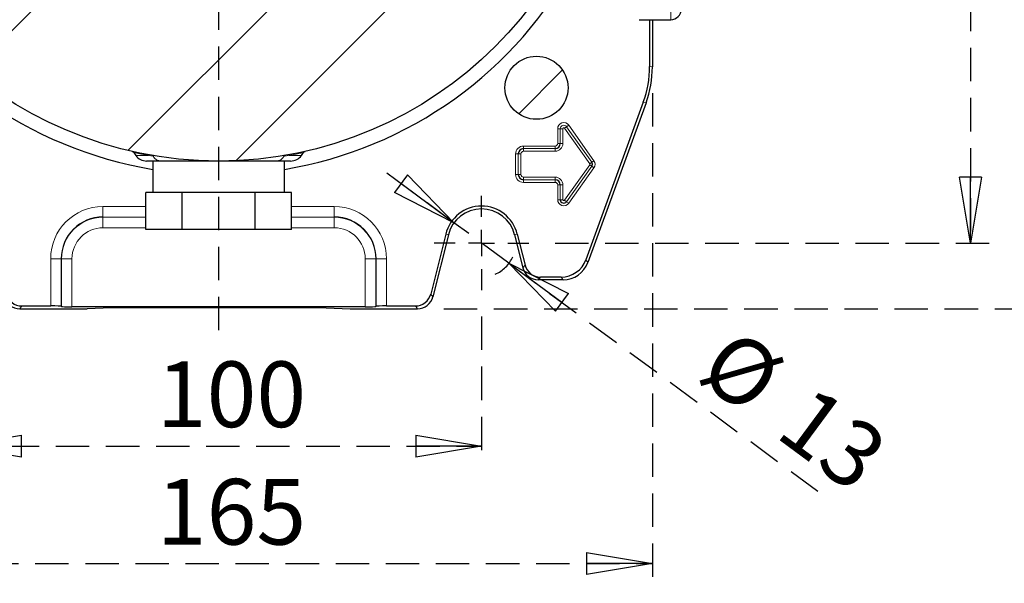
# Model space of a CAD drawing. Units: millimetres. Extents: x -4 to 213, y 0 to 297.
# Drawn here: x 141 to 179, y 62 to 83 of the extents above; entities that cross this region are included whole.
import ezdxf

# ---------------------------------------------------------------- set-up
doc = ezdxf.new("R2010")
doc.units = ezdxf.units.MM
doc.linetypes.add('HIDDEN', pattern=[1.905, 1.27, -0.635])
doc.layers.add('TRATTEGGIO', color=7, linetype='HIDDEN')
doc.styles.add('SLDTEXTSTYLE0', font='TXT', dxfattribs={"width": 0.605})
doc.dimstyles.new('SLDDIMSTYLE0', dxfattribs={"dimtxt": 2.5, "dimasz": 2.5, "dimexe": 0, "dimexo": 0.0625, "dimtad": 1, "dimlfac": 5, "dimrnd": 1e-09, "dimzin": 12, "dimdsep": 46, "dimtxsty": 'SLDTEXTSTYLE0', "dimblk1": 'CLOSED', "dimblk2": 'CLOSED', "dimsah": 1, "dimcen": 0.09, "dimadec": 0, "dimazin": 3, "dimtfac": 1, "dimtofl": 0, "dimtmove": 0, "dimatfit": 3, "dimldrblk": 'CLOSED', "dimfxl": 0, "dimfrac": 2, "dimtolj": 1, "dimtzin": 12, "dimarcsym": 0})
doc.dimstyles.new('SLDDIMSTYLE3', dxfattribs={"dimtxt": 2.5, "dimasz": 2.5, "dimexe": 0, "dimexo": 0.0625, "dimtad": 1, "dimlfac": 5, "dimrnd": 1e-09, "dimzin": 12, "dimdsep": 46, "dimtxsty": 'SLDTEXTSTYLE0', "dimblk1": 'CLOSED', "dimblk2": 'CLOSED', "dimsah": 1, "dimcen": 0, "dimadec": 0, "dimazin": 3, "dimtfac": 1, "dimtmove": 0, "dimatfit": 3, "dimldrblk": 'CLOSED', "dimfxl": 0, "dimfrac": 2, "dimtolj": 1, "dimtzin": 12, "dimarcsym": 0})

# ---------------------------------------------------------------- blocks, each defined once
blk = doc.blocks.new('_Closed')
at = {"color": 0, "linetype": 'ByBlock', "lineweight": -2}
for p, q in [((-1, 0.166667), (0, 0)), ((-1, 0.166667), (-1, -0.166667)), ((0, 0), (-1, -0.166667)), ((0, 0), (-1, 0))]:
    blk.add_line(p, q, dxfattribs=at)
blk = doc.blocks.new('_D_13')
at = {"layer": 'TRATTEGGIO'}
for p, q in [((138.82, 71.696), (138.82, 66.016)), ((158.82, 71.696), (158.82, 66.016)), ((138.82, 66.766), (158.82, 66.766))]:
    blk.add_line(p, q, dxfattribs=at)
at = {"layer": 'TRATTEGGIO', "xscale": 2.5, "yscale": 2.5, "rotation": 180.0000000000004}
blk.add_blockref('_Closed', (138.82, 66.766, -22.117), dxfattribs=at)
at = {"layer": 'TRATTEGGIO', "xscale": 2.5, "yscale": 2.5}
blk.add_blockref('_Closed', (158.82, 66.766, -22.117), dxfattribs=at)
at = {"layer": 'TRATTEGGIO', "insert": (146.471, 69.989), "char_height": 2.5, "attachment_point": 1, "style": 'SLDTEXTSTYLE0'}
blk.add_mtext('100', dxfattribs=at)
blk = doc.blocks.new('_D_14')
at = {"layer": 'TRATTEGGIO'}
for p, q in [((132.32, 80.201), (132.32, 61.545)), ((165.32, 80.201), (165.32, 61.545)), ((132.32, 62.295), (165.32, 62.295))]:
    blk.add_line(p, q, dxfattribs=at)
at = {"layer": 'TRATTEGGIO', "xscale": 2.5, "yscale": 2.5, "rotation": 180.0000000000004}
blk.add_blockref('_Closed', (132.32, 62.295, -22.117), dxfattribs=at)
at = {"layer": 'TRATTEGGIO', "xscale": 2.5, "yscale": 2.5}
blk.add_blockref('_Closed', (165.32, 62.295, -22.117), dxfattribs=at)
at = {"layer": 'TRATTEGGIO', "insert": (146.471, 65.517), "char_height": 2.5, "attachment_point": 1, "style": 'SLDTEXTSTYLE0'}
blk.add_mtext('165', dxfattribs=at)
blk = doc.blocks.new('_D_15')
at = {"layer": 'TRATTEGGIO'}
for p, q in [((157.774, 75.268), (154.757, 77.495)), ((159.866, 73.724), (157.774, 75.268)), ((159.866, 73.724), (172.032, 64.744))]:
    blk.add_line(p, q, dxfattribs=at)
blk.add_arc((158.82, 74.496), 1.3, 293.5867, 336.4314, dxfattribs=at)
at = {"layer": 'TRATTEGGIO', "xscale": 2.5, "yscale": 2.5}
for p, rotation in [((157.774, 75.268, -22.117), 323.5683528161778), ((159.866, 73.724, -22.117), 143.5683528161777)]:
    blk.add_blockref('_Closed', p, dxfattribs=dict(at, rotation=rotation))
at = {"layer": 'TRATTEGGIO', "char_height": 2.5, "attachment_point": 1, "rotation": 323.5684, "style": 'SLDTEXTSTYLE0'}
for s, insert in [('%%c', (168.437, 71.37)), ('13', (171.41, 69.176))]:
    blk.add_mtext(s, dxfattribs=dict(at, insert=insert))
blk = doc.blocks.new('_D_16')
at = {"layer": 'TRATTEGGIO'}
for p, q in [((161.62, 110.496), (178.17, 110.496)), ((177.42, 110.496), (177.42, 74.496)), ((161.62, 74.496), (178.17, 74.496))]:
    blk.add_line(p, q, dxfattribs=at)
at = {"layer": 'TRATTEGGIO', "xscale": 2.5, "yscale": 2.5}
for p, rotation in [((177.42, 110.496, -22.117), 90.0000000000004), ((177.42, 74.496, -22.117), 270.0000000000004)]:
    blk.add_blockref('_Closed', p, dxfattribs=dict(at, rotation=rotation))
at = {"layer": 'TRATTEGGIO', "insert": (174.198, 90.147), "char_height": 2.5, "attachment_point": 1, "rotation": 90, "style": 'SLDTEXTSTYLE0'}
blk.add_mtext('180', dxfattribs=at)
blk = doc.blocks.new('_D_17')
at = {"layer": 'TRATTEGGIO'}
for p, q in [((157.389, 112.996), (186.17, 112.996)), ((185.42, 71.996), (185.42, 112.996)), ((157.389, 71.996), (186.17, 71.996))]:
    blk.add_line(p, q, dxfattribs=at)
at = {"layer": 'TRATTEGGIO', "xscale": 2.5, "yscale": 2.5}
for p, rotation in [((185.42, 112.996, -22.117), 90.0000000000004), ((185.42, 71.996, -22.117), 270.0000000000004)]:
    blk.add_blockref('_Closed', p, dxfattribs=dict(at, rotation=rotation))
at = {"layer": 'TRATTEGGIO', "insert": (182.198, 90.147), "char_height": 2.5, "attachment_point": 1, "rotation": 90, "style": 'SLDTEXTSTYLE0'}
blk.add_mtext('205', dxfattribs=at)
blk = doc.blocks.new('SW_CENTERMARKSYMBOL_7')
at = {"layer": 'TRATTEGGIO', "color": 0}
for p, q in [((0, 1), (0, 1.8)), ((0, 0), (0, 0.5)), ((-1, 0), (-1.8, 0)), ((0, 0), (-0.5, 0)), ((0, 0), (0, -0.5)), ((0, 0), (0.5, 0)), ((1, 0), (1.8, 0)), ((0, -1), (0, -1.8))]:
    blk.add_line(p, q, dxfattribs=at)
blk = doc.blocks.new('SW_CENTERMARKSYMBOL_10')
at = {"layer": 'TRATTEGGIO', "color": 0}
blk.add_line((0, -1), (0, -21.756), dxfattribs=at)

msp = doc.modelspace()

# ---------------------------------------------------------------- hatches: boundary and pattern name
at = {"layer": 'TRATTEGGIO', "linetype": 'Continuous', "lineweight": 18}
h = msp.add_hatch(dxfattribs=at)
h.set_pattern_fill('ANSI32', color=256, angle=3e-322, style=0)
edge = h.paths.add_edge_path(flags=0)
edge.add_arc((148.82040281, 92.49569328), 14.88, 0, 360)
h = msp.add_hatch(dxfattribs=at)
h.set_pattern_fill('Acciaio e ghisa di acciaio DIN 201', color=256, style=0, pattern_type=2)
h.set_pattern_definition([(45, (0, 0), (-13.4704, 13.4704), []), (45, (4.49, 2e-323), (-13.4704, 13.4704), []), (45, (8.98, 4e-323), (-13.4704, 13.4704), []), (45, (13.47, 6e-323), (-13.4704, 13.4704), [])])
edge = h.paths.add_edge_path(flags=0)
edge.add_arc((160.91192877, 80.40416732), 1.2, 0, 360)

# ---------------------------------------------------------------- linework, layer by layer
at = {"color": 8, "linetype": 'Continuous', "lineweight": 18}
for p, q in [((166.02040281, 82.99569328), (166.02040281, 84.5187702)), ((165.21565913, 81.21922865), (165.32040281, 81.20075951)), ((165.07925596, 79.83314774), (164.97451227, 79.85161688)), ((161.71864207, 78.84569328), (161.81862684, 78.84569328)), ((161.71864207, 78.28569328), (161.71864207, 78.84569328)), ((161.81862684, 78.84569328), (161.81868777, 78.84569328)), ((161.81862684, 78.84569328), (161.81862684, 78.28569328)), ((161.81868777, 78.84569328), (161.91867254, 78.84569328)), ((161.81868777, 78.28569328), (161.81868777, 78.84569328)), ((161.91867254, 78.84569328), (161.91867254, 78.28569328)), ((161.97626157, 78.86408172), (162.05774469, 78.92202528)), ((162.93626157, 77.51408172), (161.97626157, 78.86408172)), ((162.05779434, 78.92206058), (162.05774469, 78.92202528)), ((162.05774469, 78.92202528), (163.01774469, 77.57202528)), ((162.05779434, 78.92206058), (162.13927746, 78.98000414)), ((163.01779434, 77.57206058), (162.05779434, 78.92206058)), ((162.13927746, 78.98000414), (163.09927746, 77.63000414)), ((161.71864207, 78.28569328), (161.81862684, 78.28569328)), ((161.81862684, 78.28569328), (161.81868777, 78.28569328)), ((161.81868777, 78.28569328), (161.91867254, 78.28569328)), ((160.42040281, 78.18745402), (161.62040281, 78.18745402)), ((160.42040281, 78.18745402), (160.42040281, 78.08746925)), ((160.42040281, 78.08746925), (160.42040281, 78.08740832)), ((161.62040281, 78.08746925), (160.42040281, 78.08746925)), ((160.42040281, 78.08740832), (161.62040281, 78.08740832)), ((160.42040281, 78.08740832), (160.42040281, 77.98742355)), ((161.62040281, 77.98742355), (160.42040281, 77.98742355)), ((161.62040281, 78.18745402), (161.62040281, 78.08746925)), ((161.62040281, 78.08746925), (161.62040281, 78.08740832)), ((161.62040281, 78.08740832), (161.62040281, 77.98742355)), ((145.67111032, 77.82890506), (146.13349429, 77.82890506)), ((146.32897884, 77.79832239), (146.13349429, 77.82890506)), ((151.50731133, 77.82890506), (151.31182679, 77.79832239)), ((151.50731133, 77.82890506), (151.96969531, 77.82890506)), ((160.11864207, 77.88569328), (160.21862684, 77.88569328)), ((160.11864207, 77.10569328), (160.11864207, 77.88569328)), ((160.21862684, 77.88569328), (160.21868777, 77.88569328)), ((160.21862684, 77.88569328), (160.21862684, 77.10569328)), ((160.21868777, 77.88569328), (160.31867254, 77.88569328)), ((160.21868777, 77.10569328), (160.21868777, 77.88569328)), ((160.31867254, 77.88569328), (160.31867254, 77.10569328)), ((162.93626157, 77.51408172), (163.01774469, 77.57202528)), ((163.01779434, 77.57206058), (163.01774469, 77.57202528)), ((163.01779434, 77.57206058), (163.09927746, 77.63000414)), ((161.97626157, 76.12730483), (162.93626157, 77.47730483)), ((163.01774469, 77.41936128), (162.05774469, 76.06936128)), ((162.05779434, 76.06932597), (163.01779434, 77.41932597)), ((163.09927746, 77.36138241), (162.13927746, 76.01138241)), ((162.93626157, 77.47730483), (163.01774469, 77.41936128)), ((163.01779434, 77.41932597), (163.01774469, 77.41936128)), ((163.01779434, 77.41932597), (163.09927746, 77.36138241)), ((160.11864207, 77.10569328), (160.21862684, 77.10569328)), ((160.21862684, 77.10569328), (160.21868777, 77.10569328)), ((160.21868777, 77.10569328), (160.31867254, 77.10569328)), ((160.42040281, 77.003963), (161.62040281, 77.003963)), ((160.42040281, 76.90397823), (160.42040281, 77.003963)), ((161.62040281, 76.90397823), (160.42040281, 76.90397823)), ((160.42040281, 76.90391731), (160.42040281, 76.90397823)), ((160.42040281, 76.90391731), (161.62040281, 76.90391731)), ((160.42040281, 76.80393254), (160.42040281, 76.90391731)), ((161.62040281, 76.80393254), (160.42040281, 76.80393254)), ((161.62040281, 77.003963), (161.62040281, 76.90397823)), ((161.62040281, 76.90391731), (161.62040281, 76.90397823)), ((161.62040281, 76.90391731), (161.62040281, 76.80393254)), ((161.81862684, 76.70569328), (161.71864207, 76.70569328)), ((161.71864207, 76.14569328), (161.71864207, 76.70569328)), ((161.81862684, 76.70569328), (161.81868777, 76.70569328)), ((161.81862684, 76.70569328), (161.81862684, 76.14569328)), ((161.91867254, 76.70569328), (161.81868777, 76.70569328)), ((161.81868777, 76.14569328), (161.81868777, 76.70569328)), ((161.91867254, 76.70569328), (161.91867254, 76.14569328)), ((161.81862684, 76.14569328), (161.71864207, 76.14569328)), ((161.81862684, 76.14569328), (161.81868777, 76.14569328)), ((161.91867254, 76.14569328), (161.81868777, 76.14569328)), ((161.97626157, 76.12730483), (162.05774469, 76.06936128)), ((162.05779434, 76.06932597), (162.05774469, 76.06936128)), ((162.05779434, 76.06932597), (162.13927746, 76.01138241)), ((144.42040281, 75.88535602), (146.04912152, 75.88535602)), ((144.42040281, 75.88535602), (144.42040281, 75.48549309)), ((151.59168411, 75.88535602), (153.22040281, 75.88535602)), ((153.22040281, 75.88535602), (153.22040281, 75.48549309)), ((146.04912152, 75.48549309), (144.42040281, 75.48549309)), ((144.42040281, 75.47447035), (144.42040281, 75.48549309)), ((144.42040281, 75.47447035), (146.04912152, 75.47447035)), ((144.42040281, 75.47447035), (144.42040281, 75.07460742)), ((153.22040281, 75.48549309), (151.59168411, 75.48549309)), ((151.59168411, 75.47447035), (153.22040281, 75.47447035)), ((153.22040281, 75.47447035), (153.22040281, 75.48549309)), ((153.22040281, 75.47447035), (153.22040281, 75.07460742)), ((146.04912152, 75.07460742), (144.42040281, 75.07460742)), ((153.22040281, 75.07460742), (151.59168411, 75.07460742)), ((157.45738602, 74.83553153), (157.55901837, 74.81019174)), ((160.18341961, 74.83553153), (160.08178726, 74.81019174)), ((142.43074007, 72.10043696), (142.43074007, 73.89569328)), ((142.43074007, 73.89569328), (142.830603, 73.89569328)), ((142.830603, 73.89569328), (142.830603, 72.09023678)), ((142.84162574, 73.89569328), (142.830603, 73.89569328)), ((142.84162574, 72.07921404), (142.84162574, 73.89569328)), ((142.84162574, 73.89569328), (143.24148867, 73.89569328)), ((143.24148867, 73.89569328), (143.24148867, 72.06901386)), ((154.79917989, 73.89569328), (154.39931696, 73.89569328)), ((154.39931696, 72.06901386), (154.39931696, 73.89569328)), ((154.79917989, 73.89569328), (154.81020263, 73.89569328)), ((154.79917989, 73.89569328), (154.79917989, 72.07921404)), ((155.21006556, 73.89569328), (154.81020263, 73.89569328)), ((154.81020263, 72.09023678), (154.81020263, 73.89569328)), ((155.21006556, 73.89569328), (155.21006556, 72.10043696)), ((162.79308378, 73.85819135), (162.8664261, 73.75344766)), ((160.39589254, 73.55038427), (160.47772727, 73.65512796)), ((161.05970521, 73.20043696), (160.97787048, 73.09569328)), ((161.92705549, 73.09569328), (161.85371317, 73.20043696)), ((156.88881755, 72.55512796), (156.97065229, 72.45038427)), ((141.33396602, 72.10043696), (141.25213128, 71.99569328)), ((156.38867435, 71.99569328), (156.30683961, 72.10043696))]:
    msp.add_line(p, q, dxfattribs=at)
at = {"color": 7, "linetype": 'Continuous', "lineweight": 25}
for p, q in [((164.82040281, 82.99569328), (166.02040281, 82.99569328)), ((165.21565913, 82.99569328), (165.21565913, 81.21922865)), ((165.32040281, 82.99569328), (165.32040281, 81.20075951)), ((164.97451227, 79.85161688), (162.79308378, 73.85819135)), ((165.07925596, 79.83314774), (162.8664261, 73.75344766)), ((145.59532112, 77.93714325), (145.67111032, 77.82890506)), ((151.96969531, 77.82890506), (152.04548451, 77.93714325)), ((146.63690198, 77.61569328), (146.08068634, 77.61569328)), ((146.32040281, 77.61569328), (146.32040281, 76.41569328)), ((151.56011929, 77.61569328), (151.00390365, 77.61569328)), ((151.32040281, 76.41569328), (151.32040281, 77.61569328)), ((146.04912152, 75.01569328), (146.04912152, 76.41569328)), ((146.39194184, 76.41569328), (146.04912152, 76.41569328)), ((147.09194184, 76.41569328), (146.39194184, 76.41569328)), ((147.43476217, 76.41569328), (147.09194184, 76.41569328)), ((147.43476217, 75.01569328), (147.43476217, 76.41569328)), ((148.12040281, 76.41569328), (147.43476217, 76.41569328)), ((149.52040281, 76.41569328), (148.12040281, 76.41569328)), ((150.20604346, 76.41569328), (149.52040281, 76.41569328)), ((150.20604346, 75.01569328), (150.20604346, 76.41569328)), ((150.54886378, 76.41569328), (150.20604346, 76.41569328)), ((151.24886378, 76.41569328), (150.54886378, 76.41569328)), ((151.59168411, 76.41569328), (151.24886378, 76.41569328)), ((151.59168411, 75.01569328), (151.59168411, 76.41569328)), ((147.43476217, 75.01569328), (146.04912152, 75.01569328)), ((150.20604346, 75.01569328), (147.43476217, 75.01569328)), ((151.59168411, 75.01569328), (150.20604346, 75.01569328)), ((157.45738602, 74.83553153), (156.88881755, 72.55512796)), ((157.55901837, 74.81019174), (156.97065229, 72.45038427)), ((160.08178726, 74.81019174), (160.39589254, 73.55038427)), ((160.18341961, 74.83553153), (160.47772727, 73.65512796)), ((161.92705549, 73.09569328), (160.97787048, 73.09569328)), ((161.85371317, 73.20043696), (161.05970521, 73.20043696)), ((141.25213128, 71.99569328), (143.82040281, 71.99569328)), ((141.33396602, 72.10043696), (142.43074007, 72.10043696)), ((142.830603, 72.09023678), (142.84162574, 72.07921404)), ((154.39931696, 72.06901386), (143.24148867, 72.06901386)), ((144.73067261, 72.02973497), (143.82040281, 71.99569328)), ((152.91013301, 72.02973497), (144.73067261, 72.02973497)), ((152.91013301, 72.02973497), (153.82040281, 71.99569328)), ((153.82040281, 71.99569328), (156.38867435, 71.99569328)), ((154.81020263, 72.09023678), (154.79917989, 72.07921404)), ((155.21006556, 72.10043696), (156.30683961, 72.10043696))]:
    msp.add_line(p, q, dxfattribs=at)
for centre, radius in [((148.82040281, 92.49569328), 14.88), ((160.91192877, 80.40416732), 1.2)]:
    msp.add_circle(centre, radius, dxfattribs=at)
for centre, radius, start, end in [((148.82040281, 92.49569328), 15.4, 207.979332276, 260.65739137), ((148.82040281, 92.49569328), 15.4, 279.34260863, 332.020667724), ((166.02040281, 83.39569328), 0.4, 270, 0), ((161.62040281, 78.28569328), 0.19828496, 270, 0), ((160.42040281, 77.88569328), 0.20177597, 90, 180), ((146.08068634, 78.11569328), 0.5, 215, 270), ((151.56011929, 78.11569328), 0.5, 270, 325), ((162.91040281, 77.49569328), 0.13177597, 324.582944723, 35.417055277), ((160.42040281, 77.10569328), 0.20177597, 180, 270), ((161.62040281, 76.70569328), 0.19828496, 0, 90), ((161.95040281, 76.14569328), 0.13177597, 180, 324.582944723), ((158.82040281, 74.49569328), 1.40474369, 14, 166), ((158.82040281, 74.49569328), 1.3, 14, 166), ((144.42040281, 73.89569328), 1.58979982, 90, 180), ((153.22040281, 73.89569328), 1.58979982, 0, 90)]:
    msp.add_arc(centre, radius, start, end, dxfattribs=at)
at = {"color": 8, "linetype": 'Continuous', "lineweight": 18}
for centre, radius, start, end in [((161.95040281, 78.84569328), 0.23176074, 35.417055277, 180), ((161.95040281, 78.84569328), 0.13177597, 35.417055277, 180), ((161.95040281, 78.84569328), 0.13171504, 35.417055277, 180), ((161.95040281, 78.84569328), 0.03173027, 35.417055277, 180), ((161.62040281, 78.28569328), 0.29826973, 270, 0), ((161.62040281, 78.28569328), 0.19822403, 270, 0), ((161.62040281, 78.28569328), 0.09823926, 270, 0), ((160.42040281, 77.88569328), 0.30176074, 90, 180), ((160.42040281, 77.88569328), 0.20171504, 90, 180), ((160.42040281, 77.88569328), 0.10173027, 90, 180), ((146.06637771, 77.79733418), 0.07417113, 25.191760831, 77.833758474), ((146.27109851, 77.77061763), 0.06416919, 25.578376617, 78.002780245), ((146.65057672, 77.98965226), 0.37420893, 210.74989944, 267.905769681), ((150.9902289, 77.98965226), 0.37420893, 272.094230319, 329.25010056), ((151.36970712, 77.77061763), 0.06416919, 101.997219755, 154.421623383), ((151.57442792, 77.79733418), 0.07417113, 102.166241526, 154.808239169), ((162.91040281, 77.49569328), 0.13171504, 324.582944723, 35.417055277), ((162.91040281, 77.49569328), 0.23176074, 324.582944723, 35.417055277), ((162.91040281, 77.49569328), 0.03173027, 324.582944723, 35.417055277), ((160.42040281, 77.10569328), 0.30176074, 180, 270), ((160.42040281, 77.10569328), 0.20171504, 180, 270), ((160.42040281, 77.10569328), 0.10173027, 180, 270), ((161.62040281, 76.70569328), 0.29826973, 0, 90), ((161.62040281, 76.70569328), 0.19822403, 0, 90), ((161.62040281, 76.70569328), 0.09823926, 0, 90), ((161.95040281, 76.14569328), 0.23176074, 180, 324.582944723), ((161.95040281, 76.14569328), 0.13171504, 180, 324.582944723), ((161.95040281, 76.14569328), 0.03173027, 180, 324.582944723), ((144.42040281, 73.89569328), 1.98966275, 90, 180), ((153.22040281, 73.89569328), 1.98966275, 0, 90), ((144.42040281, 73.89569328), 1.57877708, 90, 180), ((153.22040281, 73.89569328), 1.57877708, 0, 90), ((144.42040281, 73.89569328), 1.17891415, 90, 180), ((153.22040281, 73.89569328), 1.17891415, 0, 90)]:
    msp.add_arc(centre, radius, start, end, dxfattribs=at)
at = {"color": 7, "linetype": 'Continuous', "lineweight": 25}
for centre, major_axis, ratio, start_param, end_param in [((161.21428796, 81.21971211), (3.94062333, -0.69483821), 0.9996466764, 6.1087128045, 6.4576578098), ((161.31903164, 81.20124297), (3.94062333, -0.69483821), 0.9996466764, 6.1087128045, 6.4576578098), ((161.8532332, 74.20077975), (0.57386943, -0.81957048), 0.9994894433, 5.6725599925, 6.8938106219), ((160.9781918, 73.69589895), (-0.36960078, -0.47306743), 0.9994483267, 5.6202278905, 6.9461427239), ((161.06002654, 73.80064264), (-0.36960078, -0.47306743), 0.9994483267, 5.6202278905, 6.9461427239), ((161.92657552, 74.09603607), (0.57386943, -0.81957048), 0.9994894433, 5.6725599925, 6.8938106219), ((141.25245261, 72.59589895), (-0.36960078, -0.47306743), 0.9994483267, 5.6202278905, 6.9461427239), ((141.33428734, 72.70064264), (-0.36960078, -0.47306743), 0.9994483267, 5.6202278905, 6.9461427239), ((156.30651828, 72.70064264), (0.36960078, -0.47306743), 0.9994483267, 5.6202278905, 6.9461427239), ((156.38835302, 72.59589895), (0.36960078, -0.47306743), 0.9994483267, 5.6202278905, 6.9461427239), ((142.43074007, 72.08996259), (0.4, 0), 0.0261859216, 0.0261799388, 1.5707963268), ((143.24148867, 72.07948822), (0.4, 0), 0.0261859216, 3.1677725924, 4.7123889804), ((154.39931696, 72.07948822), (0.4, 0), 0.0261859216, 4.7123889804, 6.2570053684), ((155.21006556, 72.08996259), (0.4, 0), 0.0261859216, 1.5707963268, 3.1154127148)]:
    msp.add_ellipse(centre, major_axis=major_axis, ratio=ratio, start_param=start_param, end_param=end_param, dxfattribs=at)
for points, knots in [([(145.54364505, 77.98090758), (145.54299523, 77.98105244), (145.53355028, 77.98315792), (145.53246285, 77.98350908), (145.53273132, 77.98335366), (145.53342039, 77.98325363), (145.53741545, 77.98213774), (145.54197541, 77.98072513), (145.55151962, 77.97711961), (145.56580533, 77.96925053), (145.58249582, 77.95616038), (145.5903597, 77.94302486), (145.59425346, 77.93652088)], [0, 0, 0, 0, 0.039852261, 0.579236057, 0.699315357, 0.7550742764, 0.7674912682, 0.7799509179, 0.8089651555, 0.8603027679, 0.9308296813, 1, 1, 1, 1]), ([(152.04599292, 77.93682696), (152.04944166, 77.94231229), (152.05645929, 77.95347405), (152.0705159, 77.96591338), (152.08414097, 77.97456768), (152.09455175, 77.97920221), (152.10100686, 77.98141457), (152.10385119, 77.98226661), (152.10550364, 77.98272841), (152.10690645, 77.98309797), (152.10821882, 77.98342254), (152.10835865, 77.98344946), (152.10719783, 77.98316824), (152.09989514, 77.98152934), (152.09729148, 77.98094502)], [0, 0, 0, 0, 0.0634069376, 0.1290229357, 0.182247616, 0.2218801546, 0.2409073828, 0.2523524237, 0.262937807, 0.278631359, 0.3104190358, 0.4048243051, 0.7877988722, 1, 1, 1, 1]), ([(148.82040281, 77.61569328), (148.81688882, 77.61569328), (148.79223302, 77.61569328), (148.70834618, 77.61569328), (148.53200011, 77.61569328), (148.25485049, 77.61569328), (147.85368331, 77.61569328), (147.38883165, 77.61569328), (146.95681464, 77.61569328), (146.73175362, 77.61569328), (146.63690198, 77.61569328)], [0, 0, 0, 0, 0.0040933805, 0.0287210648, 0.0979362891, 0.2114755354, 0.3606165234, 0.5949758378, 0.8293031673, 1, 1, 1, 1]), ([(151.00390365, 77.61569328), (150.89727573, 77.61569328), (150.65963254, 77.61569328), (150.2082411, 77.61569328), (149.74228632, 77.61569328), (149.34621808, 77.61569328), (149.08081523, 77.61569328), (148.91821233, 77.61569328), (148.84396609, 77.61569328), (148.82391681, 77.61569328), (148.82040281, 77.61569328)], [0, 0, 0, 0, 0.1908205719, 0.4252845511, 0.6597716475, 0.8049461486, 0.9133493767, 0.9766441884, 0.9959064728, 1, 1, 1, 1])]:
    msp.add_open_spline(points, degree=3, knots=knots, dxfattribs=at)
at = {"color": 8, "linetype": 'Continuous', "lineweight": 18}
for points, knots in [([(146.13349429, 77.82890506), (146.01969714, 77.8516509), (145.8262156, 77.8903241), (145.6669854, 77.92617901), (145.59248529, 77.94325796), (145.59902955, 77.94175626), (145.60118543, 77.94126156)], [0, 0, 0, 0, 0.3605563468, 0.6130293759, 0.8725197343, 1, 1, 1, 1]), ([(152.03962025, 77.94126157), (152.04150523, 77.9416931), (152.04707531, 77.94296827), (151.9594854, 77.9228909), (151.78743957, 77.88449709), (151.60170364, 77.84763741), (151.50731133, 77.82890506)], [0, 0, 0, 0, 0.1426173818, 0.4214298664, 0.7059665892, 1, 1, 1, 1])]:
    msp.add_open_spline(points, degree=3, knots=knots, dxfattribs=at)

# ---------------------------------------------------------------- block references
at = {"layer": 'TRATTEGGIO'}
for name, p in [('SW_CENTERMARKSYMBOL_10', (148.82040281, 92.49569328)), ('SW_CENTERMARKSYMBOL_7', (158.82040281, 74.49569328))]:
    msp.add_blockref(name, p, dxfattribs=at)

# ---------------------------------------------------------------- dimensions: what is measured, and where the dimension line sits
for base, p1, p2, picture, middle in [((185.42040281, 112.99569328), (156.38867435, 71.99569328), (156.38867435, 112.99569328), '_D_17', (185.42040281, 92.49569328)), ((177.42040281, 74.49569328), (160.62040281, 110.49569328), (160.62040281, 74.49569328), '_D_16', (177.42040281, 92.49569328))]:
    dim = msp.add_linear_dim(base=base, p1=p1, p2=p2, angle=90, dimstyle='SLDDIMSTYLE0', dxfattribs=at)
    dim.commit()
    dim.dimension.update_dxf_attribs({"geometry": picture, "text_midpoint": middle, "dimtype": 160})
for base, p1, p2, picture, middle in [((165.32040281, 62.29467347), (132.32040281, 81.20075951), (165.32040281, 81.20075951), '_D_14', (148.82040281, 62.29467347)), ((158.82040281, 66.76636265), (138.82040281, 72.69569328), (158.82040281, 72.69569328), '_D_13', (148.82040281, 66.76636265))]:
    dim = msp.add_linear_dim(base=base, p1=p1, p2=p2, dimstyle='SLDDIMSTYLE0', dxfattribs=at)
    dim.commit()
    dim.dimension.update_dxf_attribs({"geometry": picture, "text_midpoint": middle, "dimtype": 160})
dim = msp.add_diameter_dim_2p(p1=(159.86633849, 73.72367089), p2=(157.77446714, 75.26771567), dimstyle='SLDDIMSTYLE3', dxfattribs=at)
dim.commit()
dim.dimension.update_dxf_attribs({"geometry": '_D_15', "text_midpoint": (169.41912287, 66.67262037), "dimtype": 163})

doc.saveas('drawing.dxf')
